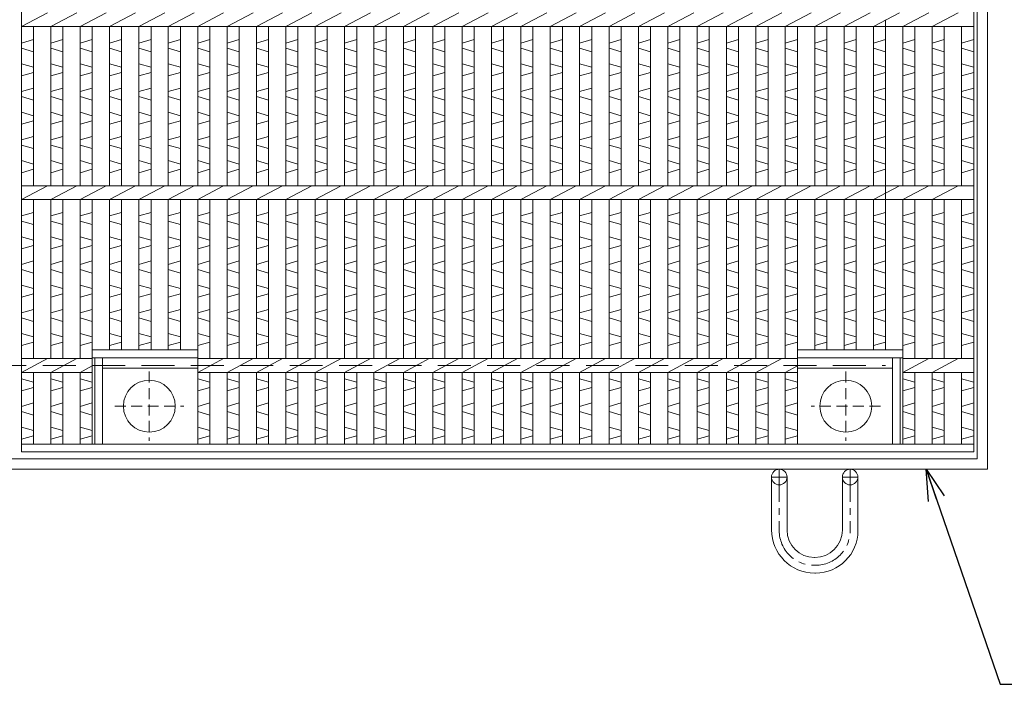
# Model space of a CAD drawing. Units: millimetres. Extents: x -334 to 3014, y -452 to 1916.
# Drawn here: x 617 to 1186, y 501 to 886 of the extents above; entities that cross this region are included whole.
import ezdxf

# ---------------------------------------------------------------- set-up
doc = ezdxf.new("R2010")
doc.units = ezdxf.units.MM
doc.linetypes.add('CENTER', pattern=[10, 6.25, -1.25, 1.25, -1.25])
doc.linetypes.add('HIDDEN', pattern=[9.525, 6.35, -3.175])
for name, color, linetype, lineweight in [('エンボス', 4, 'Continuous', 5), ('中心線', 1, 'HIDDEN', 13), ('受け枠', 3, 'Continuous', 9), ('本体', 7, 'Continuous', 13), ('枠寸法', 31, 'Continuous', 9)]:
    doc.layers.add(name, color=color, linetype=linetype, lineweight=lineweight)
doc.dimstyles.new('ISO-25', dxfattribs={"dimscale": 12, "dimtxt": 3, "dimasz": 1.5, "dimexe": 1.5, "dimexo": 2, "dimgap": 0.5, "dimtad": 1, "dimdsep": 46, "dimtxsty": 'Standard', "dimblk": 'OPEN30', "dimcen": 2.5, "dimadec": 0, "dimazin": 0, "dimtfac": 1, "dimtmove": 0, "dimatfit": 0, "dimldrblk": 'OPEN30', "dimfxl": 1, "dimarcsym": 0})

# ---------------------------------------------------------------- blocks, each defined once
blk = doc.blocks.new('_Open30')
at = {"color": 0, "linetype": 'ByBlock', "lineweight": -2}
for p, q in [((-1, 0.268), (0, 0)), ((0, 0), (-1, -0.268)), ((0, 0), (-1, 0))]:
    blk.add_line(p, q, dxfattribs=at)
blk = doc.blocks.new('丸穴φ30')
at = {"layer": '中心線'}
for p, q in [((0, -20), (0, 20)), ((-20, 0), (20, 0))]:
    blk.add_line(p, q, dxfattribs=at)
at = {"layer": '本体', "ltscale": 3}
blk.add_circle((0, 0), 15, dxfattribs=at)
blk = doc.blocks.new('*U52')
at = {"layer": 'エンボス', "linetype": 'Continuous'}
for p, q in [((-0.5, -311.5), (-7.5, -313.5)), ((-7.5, -316.5), (-0.5, -318.5)), ((-7.5, -325.5), (-0.5, -327.5)), ((-0.5, -330.5), (-7.5, -332.5)), ((-0.5, -339.5), (-7.5, -341.5)), ((-7.5, -344.5), (-0.5, -346.5)), ((-7.5, -353.5), (-0.5, -355.5)), ((-0.5, -358.5), (-7.5, -360.5)), ((-0.5, -367.5), (-7.5, -369.5)), ((-7.5, -372.5), (-0.5, -374.5)), ((-7.5, -381.5), (-0.5, -383.5)), ((-0.5, -386.5), (-7.5, -388.5)), ((-0.5, -411.5), (-7.5, -413.5)), ((-7.5, -416.5), (-0.5, -418.5)), ((-7.5, -425.5), (-0.5, -427.5)), ((-0.5, -430.5), (-7.5, -432.5)), ((-0.5, -439.5), (-7.5, -441.5)), ((-7.5, -444.5), (-0.5, -446.5)), ((-7.5, -453.5), (-0.5, -455.5)), ((-0.5, -458.5), (-7.5, -460.5)), ((-0.5, -467.5), (-7.5, -469.5)), ((-7.5, -472.5), (-0.5, -474.5)), ((-7.5, -481.5), (-0.5, -483.5)), ((-0.5, -486.5), (-7.5, -488.5)), ((-7.5, -507.635906), (-0.5, -509.635906)), ((-0.5, -512.635906), (-7.5, -514.635906)), ((-7.5, -523.635906), (-0.5, -521.635906)), ((-0.5, -528.635906), (-7.5, -526.635906)), ((-7.5, -535.635906), (-0.5, -537.635906)), ((-0.5, -540.635906), (-7.5, -542.635906))]:
    blk.add_line(p, q, dxfattribs=at)
at = {"layer": '本体', "linetype": 'Continuous'}
for p, q in [((-7.5, -304), (7.5, -296)), ((-7.5, -304), (-7.5, -396)), ((-0.5, -304), (-0.5, -396)), ((-7.5, -404), (7.5, -396)), ((-7.5, -404), (-7.5, -496)), ((-0.5, -404), (-0.5, -496)), ((-7.5, -504), (7.5, -496)), ((-7.5, -504), (-7.5, -545.5)), ((-0.5, -504), (-0.5, -545.5))]:
    blk.add_line(p, q, dxfattribs=at)
blk = doc.blocks.new('*U53')
at = {"layer": '本体', "color": 0, "linetype": 'ByBlock', "lineweight": -2}
for p in [(0, 0), (17, 0), (34, 0), (51, 0), (68, 0), (85, 0), (102, 0), (119, 0), (136, 0), (153, 0), (170, 0), (187, 0), (204, 0), (221, 0), (238, 0), (255, 0), (272, 0), (289, 0), (306, 0)]:
    blk.add_blockref('*U52', p, dxfattribs=at)

msp = doc.modelspace()

# ---------------------------------------------------------------- linework, layer by layer
at = {"layer": 'エンボス', "linetype": 'Continuous'}
for p, q in [((624.659, 874.267), (617.659, 872.267)), ((641.659, 874.267), (634.659, 872.267)), ((658.659, 874.267), (651.659, 872.267)), ((675.659, 874.267), (668.659, 872.267)), ((692.659, 874.267), (685.659, 872.267)), ((709.659, 874.267), (702.659, 872.267)), ((726.659, 874.267), (719.659, 872.267)), ((1066.659, 874.267), (1059.659, 872.267)), ((1083.659, 874.267), (1076.659, 872.267)), ((1100.659, 874.267), (1093.659, 872.267)), ((1117.659, 874.267), (1110.659, 872.267)), ((1134.659, 874.267), (1127.659, 872.267)), ((1151.659, 874.267), (1144.659, 872.267)), ((1168.659, 874.267), (1161.659, 872.267)), ((617.659, 869.267), (624.659, 867.267)), ((634.659, 869.267), (641.659, 867.267)), ((651.659, 869.267), (658.659, 867.267)), ((668.659, 869.267), (675.659, 867.267)), ((685.659, 869.267), (692.659, 867.267)), ((702.659, 869.267), (709.659, 867.267)), ((719.659, 869.267), (726.659, 867.267)), ((1059.659, 869.267), (1066.659, 867.267)), ((1076.659, 869.267), (1083.659, 867.267)), ((1093.659, 869.267), (1100.659, 867.267)), ((1110.659, 869.267), (1117.659, 867.267)), ((1127.659, 869.267), (1134.659, 867.267)), ((1144.659, 869.267), (1151.659, 867.267)), ((1161.659, 869.267), (1168.659, 867.267)), ((617.659, 860.267), (624.659, 858.267)), ((634.659, 860.267), (641.659, 858.267)), ((651.659, 860.267), (658.659, 858.267)), ((668.659, 860.267), (675.659, 858.267)), ((685.659, 860.267), (692.659, 858.267)), ((702.659, 860.267), (709.659, 858.267)), ((719.659, 860.267), (726.659, 858.267)), ((1059.659, 860.267), (1066.659, 858.267)), ((1076.659, 860.267), (1083.659, 858.267)), ((1093.659, 860.267), (1100.659, 858.267)), ((1110.659, 860.267), (1117.659, 858.267)), ((1127.659, 860.267), (1134.659, 858.267)), ((1144.659, 860.267), (1151.659, 858.267)), ((1161.659, 860.267), (1168.659, 858.267)), ((624.659, 855.267), (617.659, 853.267)), ((641.659, 855.267), (634.659, 853.267)), ((658.659, 855.267), (651.659, 853.267)), ((675.659, 855.267), (668.659, 853.267)), ((692.659, 855.267), (685.659, 853.267)), ((709.659, 855.267), (702.659, 853.267)), ((726.659, 855.267), (719.659, 853.267)), ((1066.659, 855.267), (1059.659, 853.267)), ((1083.659, 855.267), (1076.659, 853.267)), ((1100.659, 855.267), (1093.659, 853.267)), ((1117.659, 855.267), (1110.659, 853.267)), ((1134.659, 855.267), (1127.659, 853.267)), ((1151.659, 855.267), (1144.659, 853.267)), ((1168.659, 855.267), (1161.659, 853.267)), ((624.659, 846.267), (617.659, 844.267)), ((641.659, 846.267), (634.659, 844.267)), ((658.659, 846.267), (651.659, 844.267)), ((675.659, 846.267), (668.659, 844.267)), ((692.659, 846.267), (685.659, 844.267)), ((709.659, 846.267), (702.659, 844.267)), ((726.659, 846.267), (719.659, 844.267)), ((1066.659, 846.267), (1059.659, 844.267)), ((1083.659, 846.267), (1076.659, 844.267)), ((1100.659, 846.267), (1093.659, 844.267)), ((1117.659, 846.267), (1110.659, 844.267)), ((1134.659, 846.267), (1127.659, 844.267)), ((1151.659, 846.267), (1144.659, 844.267)), ((1168.659, 846.267), (1161.659, 844.267)), ((617.659, 841.267), (624.659, 839.267)), ((634.659, 841.267), (641.659, 839.267)), ((651.659, 841.267), (658.659, 839.267)), ((668.659, 841.267), (675.659, 839.267)), ((685.659, 841.267), (692.659, 839.267)), ((702.659, 841.267), (709.659, 839.267)), ((719.659, 841.267), (726.659, 839.267)), ((1059.659, 841.267), (1066.659, 839.267)), ((1076.659, 841.267), (1083.659, 839.267)), ((1093.659, 841.267), (1100.659, 839.267)), ((1110.659, 841.267), (1117.659, 839.267)), ((1127.659, 841.267), (1134.659, 839.267)), ((1144.659, 841.267), (1151.659, 839.267)), ((1161.659, 841.267), (1168.659, 839.267)), ((617.659, 832.267), (624.659, 830.267)), ((634.659, 832.267), (641.659, 830.267)), ((651.659, 832.267), (658.659, 830.267)), ((668.659, 832.267), (675.659, 830.267)), ((685.659, 832.267), (692.659, 830.267)), ((702.659, 832.267), (709.659, 830.267)), ((719.659, 832.267), (726.659, 830.267)), ((1059.659, 832.267), (1066.659, 830.267)), ((1076.659, 832.267), (1083.659, 830.267)), ((1093.659, 832.267), (1100.659, 830.267)), ((1110.659, 832.267), (1117.659, 830.267)), ((1127.659, 832.267), (1134.659, 830.267)), ((1144.659, 832.267), (1151.659, 830.267)), ((1161.659, 832.267), (1168.659, 830.267)), ((624.659, 827.267), (617.659, 825.267)), ((641.659, 827.267), (634.659, 825.267)), ((658.659, 827.267), (651.659, 825.267)), ((675.659, 827.267), (668.659, 825.267)), ((692.659, 827.267), (685.659, 825.267)), ((709.659, 827.267), (702.659, 825.267)), ((726.659, 827.267), (719.659, 825.267)), ((1066.659, 827.267), (1059.659, 825.267)), ((1083.659, 827.267), (1076.659, 825.267)), ((1100.659, 827.267), (1093.659, 825.267)), ((1117.659, 827.267), (1110.659, 825.267)), ((1134.659, 827.267), (1127.659, 825.267)), ((1151.659, 827.267), (1144.659, 825.267)), ((1168.659, 827.267), (1161.659, 825.267)), ((624.659, 818.267), (617.659, 816.267)), ((641.659, 818.267), (634.659, 816.267)), ((658.659, 818.267), (651.659, 816.267)), ((675.659, 818.267), (668.659, 816.267)), ((692.659, 818.267), (685.659, 816.267)), ((709.659, 818.267), (702.659, 816.267)), ((726.659, 818.267), (719.659, 816.267)), ((1066.659, 818.267), (1059.659, 816.267)), ((1083.659, 818.267), (1076.659, 816.267)), ((1100.659, 818.267), (1093.659, 816.267)), ((1117.659, 818.267), (1110.659, 816.267)), ((1134.659, 818.267), (1127.659, 816.267)), ((1151.659, 818.267), (1144.659, 816.267)), ((1168.659, 818.267), (1161.659, 816.267)), ((617.659, 813.267), (624.659, 811.267)), ((634.659, 813.267), (641.659, 811.267)), ((651.659, 813.267), (658.659, 811.267)), ((668.659, 813.267), (675.659, 811.267)), ((685.659, 813.267), (692.659, 811.267)), ((702.659, 813.267), (709.659, 811.267)), ((719.659, 813.267), (726.659, 811.267)), ((1059.659, 813.267), (1066.659, 811.267)), ((1076.659, 813.267), (1083.659, 811.267)), ((1093.659, 813.267), (1100.659, 811.267)), ((1110.659, 813.267), (1117.659, 811.267)), ((1127.659, 813.267), (1134.659, 811.267)), ((1144.659, 813.267), (1151.659, 811.267)), ((1161.659, 813.267), (1168.659, 811.267)), ((617.659, 804.267), (624.659, 802.267)), ((634.659, 804.267), (641.659, 802.267)), ((651.659, 804.267), (658.659, 802.267)), ((668.659, 804.267), (675.659, 802.267)), ((685.659, 804.267), (692.659, 802.267)), ((702.659, 804.267), (709.659, 802.267)), ((719.659, 804.267), (726.659, 802.267)), ((1059.659, 804.267), (1066.659, 802.267)), ((1076.659, 804.267), (1083.659, 802.267)), ((1093.659, 804.267), (1100.659, 802.267)), ((1110.659, 804.267), (1117.659, 802.267)), ((1127.659, 804.267), (1134.659, 802.267)), ((1144.659, 804.267), (1151.659, 802.267)), ((1161.659, 804.267), (1168.659, 802.267)), ((624.659, 799.267), (617.659, 797.267)), ((641.659, 799.267), (634.659, 797.267)), ((658.659, 799.267), (651.659, 797.267)), ((675.659, 799.267), (668.659, 797.267)), ((692.659, 799.267), (685.659, 797.267)), ((709.659, 799.267), (702.659, 797.267)), ((726.659, 799.267), (719.659, 797.267)), ((1066.659, 799.267), (1059.659, 797.267)), ((1083.659, 799.267), (1076.659, 797.267)), ((1100.659, 799.267), (1093.659, 797.267)), ((1117.659, 799.267), (1110.659, 797.267)), ((1134.659, 799.267), (1127.659, 797.267)), ((1151.659, 799.267), (1144.659, 797.267)), ((1168.659, 799.267), (1161.659, 797.267)), ((624.659, 774.267), (617.659, 772.267)), ((617.659, 769.267), (624.659, 767.267)), ((641.659, 774.267), (634.659, 772.267)), ((634.659, 769.267), (641.659, 767.267)), ((658.659, 774.267), (651.659, 772.267)), ((651.659, 769.267), (658.659, 767.267)), ((675.659, 774.267), (668.659, 772.267)), ((668.659, 769.267), (675.659, 767.267)), ((692.659, 774.267), (685.659, 772.267)), ((685.659, 769.267), (692.659, 767.267)), ((709.659, 774.267), (702.659, 772.267)), ((702.659, 769.267), (709.659, 767.267)), ((726.659, 774.267), (719.659, 772.267)), ((719.659, 769.267), (726.659, 767.267)), ((1066.659, 774.267), (1059.659, 772.267)), ((1059.659, 769.267), (1066.659, 767.267)), ((1083.659, 774.267), (1076.659, 772.267)), ((1076.659, 769.267), (1083.659, 767.267)), ((1100.659, 774.267), (1093.659, 772.267)), ((1093.659, 769.267), (1100.659, 767.267)), ((1117.659, 774.267), (1110.659, 772.267)), ((1110.659, 769.267), (1117.659, 767.267)), ((1134.659, 774.267), (1127.659, 772.267)), ((1127.659, 769.267), (1134.659, 767.267)), ((1151.659, 774.267), (1144.659, 772.267)), ((1144.659, 769.267), (1151.659, 767.267)), ((1168.659, 774.267), (1161.659, 772.267)), ((1161.659, 769.267), (1168.659, 767.267)), ((617.659, 760.267), (624.659, 758.267)), ((634.659, 760.267), (641.659, 758.267)), ((651.659, 760.267), (658.659, 758.267)), ((668.659, 760.267), (675.659, 758.267)), ((685.659, 760.267), (692.659, 758.267)), ((702.659, 760.267), (709.659, 758.267)), ((719.659, 760.267), (726.659, 758.267)), ((1059.659, 760.267), (1066.659, 758.267)), ((1076.659, 760.267), (1083.659, 758.267)), ((1093.659, 760.267), (1100.659, 758.267)), ((1110.659, 760.267), (1117.659, 758.267)), ((1127.659, 760.267), (1134.659, 758.267)), ((1144.659, 760.267), (1151.659, 758.267)), ((1161.659, 760.267), (1168.659, 758.267)), ((624.659, 755.267), (617.659, 753.267)), ((641.659, 755.267), (634.659, 753.267)), ((658.659, 755.267), (651.659, 753.267)), ((675.659, 755.267), (668.659, 753.267)), ((692.659, 755.267), (685.659, 753.267)), ((709.659, 755.267), (702.659, 753.267)), ((726.659, 755.267), (719.659, 753.267)), ((1066.659, 755.267), (1059.659, 753.267)), ((1083.659, 755.267), (1076.659, 753.267)), ((1100.659, 755.267), (1093.659, 753.267)), ((1117.659, 755.267), (1110.659, 753.267)), ((1134.659, 755.267), (1127.659, 753.267)), ((1151.659, 755.267), (1144.659, 753.267)), ((1168.659, 755.267), (1161.659, 753.267)), ((624.659, 746.267), (617.659, 744.267)), ((617.659, 741.267), (624.659, 739.267)), ((641.659, 746.267), (634.659, 744.267)), ((634.659, 741.267), (641.659, 739.267)), ((658.659, 746.267), (651.659, 744.267)), ((651.659, 741.267), (658.659, 739.267)), ((675.659, 746.267), (668.659, 744.267)), ((668.659, 741.267), (675.659, 739.267)), ((692.659, 746.267), (685.659, 744.267)), ((685.659, 741.267), (692.659, 739.267)), ((709.659, 746.267), (702.659, 744.267)), ((702.659, 741.267), (709.659, 739.267)), ((726.659, 746.267), (719.659, 744.267)), ((719.659, 741.267), (726.659, 739.267)), ((1066.659, 746.267), (1059.659, 744.267)), ((1059.659, 741.267), (1066.659, 739.267)), ((1083.659, 746.267), (1076.659, 744.267)), ((1076.659, 741.267), (1083.659, 739.267)), ((1100.659, 746.267), (1093.659, 744.267)), ((1093.659, 741.267), (1100.659, 739.267)), ((1117.659, 746.267), (1110.659, 744.267)), ((1110.659, 741.267), (1117.659, 739.267)), ((1134.659, 746.267), (1127.659, 744.267)), ((1127.659, 741.267), (1134.659, 739.267)), ((1151.659, 746.267), (1144.659, 744.267)), ((1144.659, 741.267), (1151.659, 739.267)), ((1168.659, 746.267), (1161.659, 744.267)), ((1161.659, 741.267), (1168.659, 739.267)), ((617.659, 732.267), (624.659, 730.267)), ((634.659, 732.267), (641.659, 730.267)), ((651.659, 732.267), (658.659, 730.267)), ((668.659, 732.267), (675.659, 730.267)), ((685.659, 732.267), (692.659, 730.267)), ((702.659, 732.267), (709.659, 730.267)), ((719.659, 732.267), (726.659, 730.267)), ((1059.659, 732.267), (1066.659, 730.267)), ((1076.659, 732.267), (1083.659, 730.267)), ((1093.659, 732.267), (1100.659, 730.267)), ((1110.659, 732.267), (1117.659, 730.267)), ((1127.659, 732.267), (1134.659, 730.267)), ((1144.659, 732.267), (1151.659, 730.267)), ((1161.659, 732.267), (1168.659, 730.267)), ((624.659, 727.267), (617.659, 725.267)), ((641.659, 727.267), (634.659, 725.267)), ((658.659, 727.267), (651.659, 725.267)), ((675.659, 727.267), (668.659, 725.267)), ((692.659, 727.267), (685.659, 725.267)), ((709.659, 727.267), (702.659, 725.267)), ((726.659, 727.267), (719.659, 725.267)), ((1066.659, 727.267), (1059.659, 725.267)), ((1083.659, 727.267), (1076.659, 725.267)), ((1100.659, 727.267), (1093.659, 725.267)), ((1117.659, 727.267), (1110.659, 725.267)), ((1134.659, 727.267), (1127.659, 725.267)), ((1151.659, 727.267), (1144.659, 725.267)), ((1168.659, 727.267), (1161.659, 725.267)), ((624.659, 718.267), (617.659, 716.267)), ((641.659, 718.267), (634.659, 716.267)), ((658.659, 718.267), (651.659, 716.267)), ((675.659, 718.267), (668.659, 716.267)), ((692.659, 718.267), (685.659, 716.267)), ((709.659, 718.267), (702.659, 716.267)), ((726.659, 718.267), (719.659, 716.267)), ((1066.659, 718.267), (1059.659, 716.267)), ((1083.659, 718.267), (1076.659, 716.267)), ((1100.659, 718.267), (1093.659, 716.267)), ((1117.659, 718.267), (1110.659, 716.267)), ((1134.659, 718.267), (1127.659, 716.267)), ((1151.659, 718.267), (1144.659, 716.267)), ((1168.659, 718.267), (1161.659, 716.267)), ((617.659, 713.267), (624.659, 711.267)), ((634.659, 713.267), (641.659, 711.267)), ((651.659, 713.267), (658.659, 711.267)), ((668.659, 713.267), (675.659, 711.267)), ((685.659, 713.267), (692.659, 711.267)), ((702.659, 713.267), (709.659, 711.267)), ((719.659, 713.267), (726.659, 711.267)), ((1059.659, 713.267), (1066.659, 711.267)), ((1076.659, 713.267), (1083.659, 711.267)), ((1093.659, 713.267), (1100.659, 711.267)), ((1110.659, 713.267), (1117.659, 711.267)), ((1127.659, 713.267), (1134.659, 711.267)), ((1144.659, 713.267), (1151.659, 711.267)), ((1161.659, 713.267), (1168.659, 711.267)), ((617.659, 704.267), (624.659, 702.267)), ((634.659, 704.267), (641.659, 702.267)), ((651.659, 704.267), (658.659, 702.267)), ((668.659, 704.267), (675.659, 702.267)), ((685.659, 704.267), (692.659, 702.267)), ((702.659, 704.267), (709.659, 702.267)), ((719.659, 704.267), (726.659, 702.267)), ((1059.659, 704.267), (1066.659, 702.267)), ((1076.659, 704.267), (1083.659, 702.267)), ((1093.659, 704.267), (1100.659, 702.267)), ((1110.659, 704.267), (1117.659, 702.267)), ((1127.659, 704.267), (1134.659, 702.267)), ((1144.659, 704.267), (1151.659, 702.267)), ((1161.659, 704.267), (1168.659, 702.267)), ((624.659, 699.267), (617.659, 697.267)), ((641.659, 699.267), (634.659, 697.267)), ((658.659, 699.267), (651.659, 697.267)), ((675.659, 699.267), (668.659, 697.267)), ((692.659, 699.267), (685.659, 697.267)), ((709.659, 699.267), (702.659, 697.267)), ((726.659, 699.267), (719.659, 697.267)), ((1066.659, 699.267), (1059.659, 697.267)), ((1083.659, 699.267), (1076.659, 697.267)), ((1100.659, 699.267), (1093.659, 697.267)), ((1117.659, 699.267), (1110.659, 697.267)), ((1134.659, 699.267), (1127.659, 697.267)), ((1151.659, 699.267), (1144.659, 697.267)), ((1168.659, 699.267), (1161.659, 697.267)), ((617.659, 678.131), (624.659, 676.131)), ((634.659, 678.131), (641.659, 676.131)), ((651.659, 678.131), (658.659, 676.131)), ((719.659, 678.131), (726.659, 676.131)), ((1059.659, 678.131), (1066.659, 676.131)), ((1127.659, 678.131), (1134.659, 676.131)), ((1144.659, 678.131), (1151.659, 676.131)), ((1161.659, 678.131), (1168.659, 676.131)), ((624.659, 673.131), (617.659, 671.131)), ((641.659, 673.131), (634.659, 671.131)), ((658.659, 673.131), (651.659, 671.131)), ((726.659, 673.131), (719.659, 671.131)), ((1066.659, 673.131), (1059.659, 671.131)), ((1134.659, 673.131), (1127.659, 671.131)), ((1151.659, 673.131), (1144.659, 671.131)), ((1168.659, 673.131), (1161.659, 671.131)), ((617.659, 662.131), (624.659, 664.131)), ((634.659, 662.131), (641.659, 664.131)), ((651.659, 662.131), (658.659, 664.131)), ((719.659, 662.131), (726.659, 664.131)), ((1059.659, 662.131), (1066.659, 664.131)), ((1127.659, 662.131), (1134.659, 664.131)), ((1144.659, 662.131), (1151.659, 664.131)), ((1161.659, 662.131), (1168.659, 664.131)), ((624.659, 657.131), (617.659, 659.131)), ((641.659, 657.131), (634.659, 659.131)), ((658.659, 657.131), (651.659, 659.131)), ((726.659, 657.131), (719.659, 659.131)), ((1066.659, 657.131), (1059.659, 659.131)), ((1134.659, 657.131), (1127.659, 659.131)), ((1151.659, 657.131), (1144.659, 659.131)), ((1168.659, 657.131), (1161.659, 659.131)), ((617.659, 650.131), (624.659, 648.131)), ((634.659, 650.131), (641.659, 648.131)), ((651.659, 650.131), (658.659, 648.131)), ((719.659, 650.131), (726.659, 648.131)), ((1059.659, 650.131), (1066.659, 648.131)), ((1127.659, 650.131), (1134.659, 648.131)), ((1144.659, 650.131), (1151.659, 648.131)), ((1161.659, 650.131), (1168.659, 648.131)), ((624.659, 645.131), (617.659, 643.131)), ((641.659, 645.131), (634.659, 643.131)), ((658.659, 645.131), (651.659, 643.131)), ((726.659, 645.131), (719.659, 643.131)), ((1066.659, 645.131), (1059.659, 643.131)), ((1134.659, 645.131), (1127.659, 643.131)), ((1151.659, 645.131), (1144.659, 643.131)), ((1168.659, 645.131), (1161.659, 643.131))]:
    msp.add_line(p, q, dxfattribs=at)
at = {"layer": '受け枠', "linetype": 'Continuous'}
for p, q in [((1176.659, 1745.767), (1176.659, 625.767)), ((1170.659, 1739.767), (1170.659, 631.767)), ((1170.659, 631.767), (62.659, 631.767)), ((1176.659, 625.767), (56.659, 625.767))]:
    msp.add_line(p, q, dxfattribs=at)
at = {"layer": '受け枠', "linetype": 'HIDDEN', "ltscale": 3}
for p in [(1117.659, 1685.767), (115.659, 685.767)]:
    msp.add_line(p, (1117.659, 685.767), dxfattribs=at)
at = {"layer": '受け枠', "ltscale": 3}
for p, q in [((1051.659, 621.267), (1051.659, 590.746)), ((1060.659, 621.267), (1060.659, 590.646)), ((1092.659, 621.267), (1092.659, 590.646)), ((1101.659, 621.267), (1101.659, 590.246)), ((1076.159, 570.246), (1077.159, 570.246)), ((1076.559, 574.746), (1076.759, 574.746)), ((1076.659, 565.746), (1077.159, 565.746))]:
    msp.add_line(p, q, dxfattribs=at)
at = {"layer": '受け枠', "linetype": 'CENTER', "ltscale": 3}
for p, q in [((1060.659, 621.267), (1051.659, 621.267)), ((1056.159, 625.767), (1056.159, 590.246)), ((1092.659, 621.267), (1101.659, 621.267)), ((1097.159, 625.767), (1097.159, 590.246))]:
    msp.add_line(p, q, dxfattribs=at)
at = {"layer": '受け枠', "lineweight": 0, "ltscale": 3}
msp.add_line((1079.659, 625.767), (1073.659, 625.767), dxfattribs=at)
at = {"layer": '受け枠', "ltscale": 3}
for centre in [(1056.159, 621.267), (1097.159, 621.267)]:
    msp.add_circle(centre, 4.5, dxfattribs=at)
for centre, radius, start, end in [((1076.659, 590.746), 25, 180, 270), ((1076.559, 590.646), 15.9, 180, 270), ((1076.759, 590.646), 15.9, 270, 0), ((1077.159, 590.246), 24.5, 270, 0)]:
    msp.add_arc(centre, radius, start, end, dxfattribs=at)
at = {"layer": '受け枠', "linetype": 'CENTER', "ltscale": 3}
for centre, start, end in [((1076.159, 590.246), 180, 270), ((1077.159, 590.246), 270, 0)]:
    msp.add_arc(centre, 20, start, end, dxfattribs=at)
at = {"layer": '本体', "linetype": 'Continuous'}
for p, q in [((617.659, 1735.767), (617.659, 635.767)), ((1168.659, 1735.767), (1168.659, 635.767)), ((617.659, 881.767), (632.659, 889.767)), ((634.659, 881.767), (649.659, 889.767)), ((651.659, 881.767), (666.659, 889.767)), ((668.659, 881.767), (683.659, 889.767)), ((685.659, 881.767), (700.659, 889.767)), ((702.659, 881.767), (717.659, 889.767)), ((719.659, 881.767), (734.659, 889.767)), ((1059.659, 881.767), (1074.659, 889.767)), ((1076.659, 881.767), (1091.659, 889.767)), ((1093.659, 881.767), (1108.659, 889.767)), ((1110.659, 881.767), (1125.659, 889.767)), ((1127.659, 881.767), (1142.659, 889.767)), ((1144.659, 881.767), (1159.659, 889.767)), ((1168.659, 881.767), (617.659, 881.767)), ((624.659, 881.767), (624.659, 789.767)), ((634.659, 881.767), (634.659, 789.767)), ((641.659, 881.767), (641.659, 789.767)), ((651.659, 881.767), (651.659, 789.767)), ((658.659, 881.767), (658.659, 789.767)), ((668.659, 881.767), (668.659, 789.767)), ((675.659, 881.767), (675.659, 789.767)), ((685.659, 881.767), (685.659, 789.767)), ((692.659, 881.767), (692.659, 789.767)), ((702.659, 881.767), (702.659, 789.767)), ((709.659, 881.767), (709.659, 789.767)), ((719.659, 881.767), (719.659, 789.767)), ((726.659, 881.767), (726.659, 789.767)), ((1059.659, 881.767), (1059.659, 789.767)), ((1066.659, 881.767), (1066.659, 789.767)), ((1076.659, 881.767), (1076.659, 789.767)), ((1083.659, 881.767), (1083.659, 789.767)), ((1093.659, 881.767), (1093.659, 789.767)), ((1100.659, 881.767), (1100.659, 789.767)), ((1110.659, 881.767), (1110.659, 789.767)), ((1117.659, 881.767), (1117.659, 789.767)), ((1127.659, 881.767), (1127.659, 789.767)), ((1134.659, 881.767), (1134.659, 789.767)), ((1144.659, 881.767), (1144.659, 789.767)), ((1151.659, 881.767), (1151.659, 789.767)), ((1161.659, 881.767), (1161.659, 789.767)), ((1168.659, 789.767), (617.659, 789.767)), ((617.659, 781.767), (632.659, 789.767)), ((634.659, 781.767), (649.659, 789.767)), ((651.659, 781.767), (666.659, 789.767)), ((668.659, 781.767), (683.659, 789.767)), ((685.659, 781.767), (700.659, 789.767)), ((702.659, 781.767), (717.659, 789.767)), ((719.659, 781.767), (734.659, 789.767)), ((1059.659, 781.767), (1074.659, 789.767)), ((1076.659, 781.767), (1091.659, 789.767)), ((1093.659, 781.767), (1108.659, 789.767)), ((1110.659, 781.767), (1125.659, 789.767)), ((1127.659, 781.767), (1142.659, 789.767)), ((1144.659, 781.767), (1159.659, 789.767)), ((1168.659, 781.767), (617.659, 781.767)), ((624.659, 781.767), (624.659, 689.767)), ((634.659, 781.767), (634.659, 689.767)), ((641.659, 781.767), (641.659, 689.767)), ((651.659, 781.767), (651.659, 689.767)), ((658.659, 781.767), (658.659, 640.267)), ((668.659, 781.767), (668.659, 694.767)), ((675.659, 781.767), (675.659, 694.767)), ((685.659, 781.767), (685.659, 694.767)), ((692.659, 781.767), (692.659, 694.767)), ((702.659, 781.767), (702.659, 694.767)), ((709.659, 781.767), (709.659, 694.767)), ((719.659, 781.767), (719.659, 640.267)), ((726.659, 781.767), (726.659, 689.767)), ((1059.659, 781.767), (1059.659, 689.767)), ((1066.659, 781.767), (1066.659, 640.267)), ((1076.659, 781.767), (1076.659, 694.767)), ((1083.659, 781.767), (1083.659, 694.767)), ((1093.659, 781.767), (1093.659, 694.767)), ((1100.659, 781.767), (1100.659, 694.767)), ((1110.659, 781.767), (1110.659, 694.767)), ((1117.659, 781.767), (1117.659, 694.767)), ((1127.659, 781.767), (1127.659, 640.267)), ((1134.659, 781.767), (1134.659, 689.767)), ((1144.659, 781.767), (1144.659, 689.767)), ((1151.659, 781.767), (1151.659, 689.767)), ((1161.659, 781.767), (1161.659, 689.767)), ((658.659, 689.767), (617.659, 689.767)), ((617.659, 681.767), (632.659, 689.767)), ((634.659, 681.767), (649.659, 689.767)), ((719.659, 694.767), (658.659, 694.767)), ((719.659, 690.267), (658.659, 690.267)), ((660.159, 690.267), (660.159, 640.267)), ((664.659, 690.267), (664.659, 640.267)), ((1066.659, 689.767), (719.659, 689.767)), ((719.659, 681.767), (734.659, 689.767)), ((1066.659, 694.767), (1127.659, 694.767)), ((1066.659, 690.267), (1127.659, 690.267)), ((1121.659, 690.267), (1121.659, 640.267)), ((1126.159, 690.267), (1126.159, 640.267)), ((1168.659, 689.767), (1127.659, 689.767)), ((1127.659, 681.767), (1142.659, 689.767)), ((1144.659, 681.767), (1159.659, 689.767)), ((651.659, 681.767), (658.659, 685.5)), ((719.659, 684.267), (664.659, 684.267)), ((1059.659, 681.767), (1066.659, 685.5)), ((1066.659, 684.267), (1121.659, 684.267)), ((658.659, 681.767), (617.659, 681.767)), ((624.659, 681.767), (624.659, 640.267)), ((634.659, 681.767), (634.659, 640.267)), ((641.659, 681.767), (641.659, 640.267)), ((651.659, 681.767), (651.659, 640.267)), ((1066.659, 681.767), (719.659, 681.767)), ((726.659, 681.767), (726.659, 640.267)), ((1059.659, 681.767), (1059.659, 640.267)), ((1168.659, 681.767), (1127.659, 681.767)), ((1134.659, 681.767), (1134.659, 640.267)), ((1144.659, 681.767), (1144.659, 640.267)), ((1151.659, 681.767), (1151.659, 640.267)), ((1161.659, 681.767), (1161.659, 640.267)), ((617.659, 640.267), (1168.659, 640.267)), ((617.659, 635.767), (1168.659, 635.767))]:
    msp.add_line(p, q, dxfattribs=at)

# ---------------------------------------------------------------- block references
at = {"layer": '受け枠', "ltscale": 3, "xscale": -1, "rotation": 180}
msp.add_blockref('丸穴φ30', (691.659, 662.267), dxfattribs=at)
at = {"layer": '受け枠', "ltscale": 3, "rotation": 180}
msp.add_blockref('丸穴φ30', (1094.659, 662.267), dxfattribs=at)
at = {"layer": '本体'}
msp.add_blockref('*U53', (744.159, 1185.767), dxfattribs=at)

# ---------------------------------------------------------------- leaders
at = {"layer": '枠寸法', "linetype": 'Continuous', "annotation_type": 0, "has_hookline": 1, "hookline_direction": 0, "text_width": 229.706}
msp.add_leader([(1141.158, 625.767), (1183.999, 501.417), (1201.999, 501.417)], dimstyle='ISO-25', override={"dimgap": 0.5, "dimtad": 1}, dxfattribs=at)

doc.saveas('drawing.dxf')
